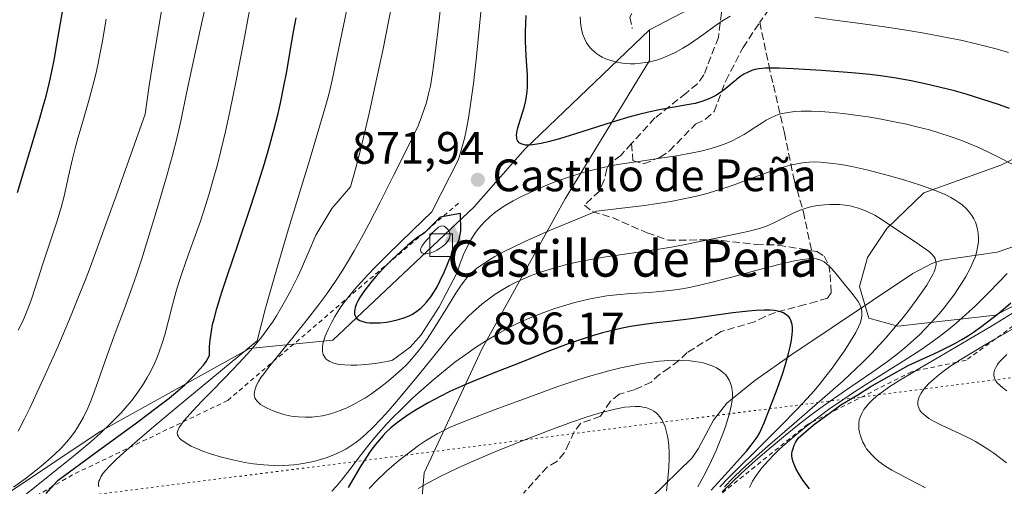
# Model space of a CAD drawing. Units: metres. Extents: x 638657 to 642125, y 4704354 to 4706734.
# Drawn here: x 639747 to 639964, y 4706118 to 4706221 of the extents above; entities that cross this region are included whole.
import ezdxf
from ezdxf.enums import TextEntityAlignment as Align

# ---------------------------------------------------------------- set-up
doc = ezdxf.new("R2010")
doc.units = ezdxf.units.M
doc.header["$MEASUREMENT"] = 0
for name, pattern in [('DGN Style 2', [1.648017, 0.98881, -0.659207]), ('DGN Style 3', [2.307223, 1.648017, -0.659207]), ('DGN Style 5', [1.153612, 0.494405, -0.659207])]:
    doc.linetypes.add(name, pattern=pattern)
for name, color, linetype, lineweight in [('Arbolado forestal CxS', 92, 'Continuous', 0), ('Cima', 7, 'Continuous', 0), ('Corriente natural lineal', 142, 'Continuous', 13), ('Cota de cima', 7, 'Continuous', 0), ('Curva de nivel maestra', 30, 'Continuous', 30), ('Curva de nivel maestra oculto', 30, 'DGN Style 3', 30), ('Curva de nivel normal', 30, 'Continuous', 0), ('Edificación Cxs', 1, 'Continuous', 13), ('Escarpado lineal', 30, 'DGN Style 2', 0), ('Matorral CxS', 135, 'Continuous', 0), ('Nombre de cima', 7, 'Continuous', 0), ('Pastizal CxS', 92, 'Continuous', 0), ('Punto de cota en terreno', 7, 'Continuous', 0), ('Rótulo de punto de cota en terreno', 7, 'Continuous', 0), ('Senda', 7, 'DGN Style 3', 0), ('Texto cartográfico', 7, 'Continuous', 0), ('Vía pecuaria eje', 92, 'DGN Style 5', 0)]:
    doc.layers.add(name, color=color, linetype=linetype, lineweight=lineweight)
doc.styles.add('Style-Arial', font='txt')

# ---------------------------------------------------------------- blocks, each defined once
blk = doc.blocks.new('*U4')
at = {"layer": 'Arbolado forestal CxS', "color": 92, "linetype": 'Continuous', "lineweight": 0}
blk.add_polyline3d([(639978.2584, 4706289.1276, 897.8517), (639958.9201, 4706273.8901, 897.3236), (639950.0501, 4706268.5201, 896.5893), (639928.5409, 4706262.481, 891.6879), (639928.3059, 4706262.3773, 891.6534), (639919.7667, 4706256.2783, 889.3458), (639902.6875, 4706244.6897, 884.9757), (639892.3183, 4706236.7599, 883.366), (639896.5879, 4706223.9507, 883.135), (639886.2179, 4706218.4619, 884.1956), (639858.7703, 4706192.2343, 875.2834), (639847.4999, 4706179.4105, 871.5672), (639816.3961, 4706150.1217, 871.3832), (639798.1011, 4706148.2921, 854.2526), (639765.1685, 4706129.9865, 844.5885), (639732.2349, 4706108.0209, 838.7903), (639701.1325, 4706098.8683, 827.2755), (639679.1771, 4706087.8847, 825.5901), (639664.5399, 4706080.5629, 816.6702), (639664.5397, 4706064.0879, 812.3401), (639664.5391, 4706029.3077, 804.7907), (639653.5617, 4706005.5109, 793.3377), (639644.4131, 4705983.5441, 788.1992), (639622.8925, 4705962.3743, 769.3292)], dxfattribs=at)
blk = doc.blocks.new('5CIMA')
at = {"layer": 'Matorral CxS', "color": 51, "linetype": 'Continuous', "lineweight": 0}
blk.add_solid([(-0.205, -0.136), (0, 0.273), (0.205, -0.136)], dxfattribs=at)
blk = doc.blocks.new('5PATER')
at = {"layer": 'Punto de cota en terreno', "linetype": 'Continuous', "lineweight": 0}
h = blk.add_hatch(color=51, dxfattribs=at)
edge = h.paths.add_edge_path()
edge.add_ellipse((0, 0), major_axis=(-0.11, -0.111), ratio=0.999422, start_angle=0, end_angle=360)

msp = doc.modelspace()

# ---------------------------------------------------------------- linework, layer by layer
at = {"layer": 'Arbolado forestal CxS', "color": 92, "linetype": 'Continuous', "lineweight": 0}
for points in [[(639950.0501, 4706268.5201, 896.5893), (639928.5409, 4706262.481, 891.6879), (639928.3059, 4706262.3773, 891.6534), (639919.7667, 4706256.2783, 889.3458), (639902.6875, 4706244.6897, 884.9757), (639892.3183, 4706236.7599, 883.366), (639896.5879, 4706223.9507, 883.135), (639886.2179, 4706218.4619, 884.1956)], [(639886.2179, 4706218.4619, 884.1956), (639858.7703, 4706192.2343, 875.2834), (639847.4999, 4706179.4105, 871.5672), (639816.3961, 4706150.1217, 871.3832), (639798.1011, 4706148.2921, 854.2526), (639765.1685, 4706129.9865, 844.5885), (639732.2349, 4706108.0209, 838.7903), (639701.1325, 4706098.8683, 827.2755), (639679.1771, 4706087.8847, 825.5901), (639664.5399, 4706080.5629, 816.6702), (639664.5397, 4706064.0879, 812.3401), (639664.5391, 4706029.3077, 804.7907), (639653.5617, 4706005.5109, 793.3377), (639644.4131, 4705983.5441, 788.1992), (639622.8925, 4705962.3743, 769.3292)], [(639985.6777, 4706167.5313, 877.792), (639962.4295, 4706155.5697, 871.1933), (639940.8773, 4706153.1789, 857.4429), (639934.4851, 4706154.9419, 853.9556), (639932.4271, 4706161.8861, 854.6282), (639934.1935, 4706168.2799, 856.3813), (639938.5005, 4706174.7321, 859.3253), (639946.5907, 4706182.5399, 864.4664), (639963.6129, 4706188.6417, 869.6188), (639984.9843, 4706199.2903, 877.468)], [(639984.9843, 4706199.2903, 877.468), (639963.6129, 4706188.6417, 869.6188), (639946.5907, 4706182.5399, 864.4664), (639938.5005, 4706174.7321, 859.3253), (639934.1935, 4706168.2799, 856.3813), (639932.4271, 4706161.8861, 854.6282), (639934.4851, 4706154.9419, 853.9556), (639940.8773, 4706153.1789, 857.4429), (639962.4295, 4706155.5697, 871.1933), (639985.6777, 4706167.5313, 877.792)]]:
    msp.add_polyline3d(points, dxfattribs=at)
at = {"layer": 'Corriente natural lineal', "color": 142, "linetype": 'Continuous', "lineweight": 13}
msp.add_polyline3d([(639967.2901, 4706171.0101, 865.4794), (639962.7601, 4706169.4801, 863.5128), (639950.6801, 4706167.7301, 859.0915), (639948.3801, 4706167.0101, 858.535), (639944.2301, 4706164.7601, 857.165), (639917.5201, 4706146.9001, 848.1155), (639909.4301, 4706141.1701, 845.1841), (639903.2601, 4706136.2301, 843.0992), (639900.2701, 4706132.4801, 841.7656), (639896.9201, 4706126.1101, 840.3198), (639895.5801, 4706124.1601, 840.1082), (639886.4201, 4706115.2301, 836.4542), (639879.2201, 4706107.5101, 832.9757), (639877.8801, 4706105.3301, 832.1344), (639875.8101, 4706100.4901, 830.7431), (639874.2601, 4706099.0101, 829.7805), (639869.7701, 4706097.6101, 827.9765), (639868.4832, 4706096.8207, 827.6472)], dxfattribs=at)
at = {"layer": 'Curva de nivel maestra', "color": 30, "linetype": 'Continuous', "lineweight": 30, "flags": 128}
for points, elevation in [([(639746.95, 4706182.6601), (639748.8, 4706188.7601), (639751.72, 4706198.5201), (639752.64, 4706201.6601), (639753.25, 4706203.9101), (639754, 4706206.9701), (639754.52, 4706209.2801), (639755.02, 4706211.8001), (639755.87, 4706216.5801), (639757.21, 4706224.5701)], 825), ([(639965.48, 4706201.1801), (639963.26, 4706201.9701), (639961.24, 4706202.6401), (639955.92, 4706204.2901), (639953.35, 4706205.0401), (639946.91, 4706206.6201), (639943.84, 4706207.2501), (639940.11, 4706207.9101), (639937.08, 4706208.3701), (639934.72, 4706208.6401), (639930.76, 4706209.0101), (639924.07, 4706209.5001), (639917.84, 4706209.9101), (639914.74, 4706210.0601), (639913.21, 4706210.0801), (639911.67, 4706210.0201), (639910.3, 4706209.8801), (639909.41, 4706209.7201), (639908.77, 4706209.5301), (639907.89, 4706209.2001), (639907, 4706208.7401), (639906.28, 4706208.2601), (639905.45, 4706207.6201), (639905.14, 4706207.3601), (639904.42, 4706206.7401), (639903.45, 4706205.9001), (639902.67, 4706205.2801), (639901.64, 4706204.5401), (639900.81, 4706204.0301), (639899.81, 4706203.5001), (639898.74, 4706203.0401), (639897.73, 4706202.6901), (639896.23, 4706202.2801), (639894.51, 4706201.9301), (639891.62, 4706201.4301), (639888.34, 4706200.8401), (639885.99, 4706200.3501), (639883.87, 4706199.8401), (639881.86, 4706199.2901), (639878, 4706198.1301), (639871.28, 4706196.0101), (639866.35, 4706194.4901), (639863.87, 4706193.8001), (639862.32, 4706193.4401), (639861.4, 4706193.2701), (639860.43, 4706193.1401), (639859.4, 4706193.0801), (639858.87, 4706193.1001), (639858.35, 4706193.1901), (639857.89, 4706193.3401), (639857.62, 4706193.4801), (639857.44, 4706193.6201), (639857.24, 4706193.8501), (639857.11, 4706194.0701), (639856.99, 4706194.4301), (639856.93, 4706194.8301), (639856.92, 4706195.2301), (639856.99, 4706195.8901), (639857.2, 4706196.8701), (639857.71, 4706198.5901), (639858.28, 4706200.4201), (639858.65, 4706201.7001), (639858.95, 4706202.9501), (639859.11, 4706203.8701), (639859.25, 4706204.9101), (639859.32, 4706205.9601), (639859.34, 4706206.8801), (639859.28, 4706208.5901), (639859.08, 4706211.6201), (639858.92, 4706214.2901), (639858.88, 4706216.0701), (639858.89, 4706218.1101), (639859, 4706221.6801)], 875), ([(639753.24, 4706116.2701), (639754.73, 4706118.0001), (639755.91, 4706119.2701), (639764.52, 4706125.5201), (639773.16, 4706131.8701), (639777.76, 4706135.3201), (639780.34, 4706137.3301), (639782.31, 4706138.9401), (639783.88, 4706140.3401), (639785.67, 4706142.0901), (639787.14, 4706143.6801), (639787.92, 4706144.6101), (639788.49, 4706145.4101), (639789.26, 4706146.6901), (639789.28, 4706148.6601), (639789.4, 4706150.1601), (639789.67, 4706152.0701), (639789.95, 4706153.5501), (639790.26, 4706154.8101), (639790.89, 4706157.0701), (639791.99, 4706160.6601), (639793.22, 4706164.4401), (639795.4, 4706170.9001), (639798.27, 4706179.3801), (639800.08, 4706184.8801), (639801.37, 4706189.0101), (639802.35, 4706192.3501), (639803.52, 4706196.6601), (639804.38, 4706200.0801), (639804.97, 4706202.7001), (639805.66, 4706206.0901), (639806.26, 4706209.3301), (639807.02, 4706213.8101), (639807.75, 4706218.0601), (639808.32, 4706221.1401)], 850), ([(639842.82, 4706169.3251), (639844.2743, 4706172.2231), (639844.6051, 4706174.2075), (639844.55, 4706177.9801), (639840.041, 4706177.184), (639836.57, 4706173.6801), (639835.17, 4706172.7601), (639834.19, 4706172.0401), (639832.88, 4706170.9701), (639831.46, 4706169.7001), (639829.34, 4706167.6901), (639827.44, 4706165.7801), (639825.9, 4706164.1201), (639825.01, 4706163.1101), (639824.25, 4706162.1601), (639823.24, 4706160.7901), (639822.4, 4706159.5101), (639821.92, 4706158.6701), (639821.64, 4706158.0701), (639821.38, 4706157.3301), (639821.24, 4706156.8501), (639821.2, 4706156.5201), (639821.18, 4706156.1101), (639821.22, 4706155.8201), (639821.32, 4706155.4701), (639821.49, 4706155.1401), (639821.69, 4706154.9001), (639822.04, 4706154.6201), (639822.4, 4706154.4101), (639823.02, 4706154.1801), (639823.75, 4706154.0101), (639824.49, 4706153.9201), (639825.66, 4706153.8801), (639826.89, 4706153.9401), (639828.26, 4706154.0801), (639829.34, 4706154.2601), (639830.86, 4706154.6301), (639832.31, 4706155.0901), (639833.26, 4706155.4901), (639833.96, 4706155.8601), (639834.92, 4706156.4801), (639835.82, 4706157.1701), (639836.4, 4706157.7001), (639837.08, 4706158.4601), (639838, 4706159.6401), (639838.83, 4706160.8701), (639839.39, 4706161.8301), (639840.1, 4706163.2101), (639841.03, 4706165.2201), (639841.72, 4706166.8301), (639842.14, 4706167.9701), (639842.406, 4706168.5001)], 875), ([(639899.78, 4706117.0501), (639903.53, 4706121.1601), (639906.17, 4706124.0701), (639907.54, 4706125.6201), (639908.61, 4706126.9501), (639909.27, 4706127.8301), (639909.88, 4706128.7401), (639910.4, 4706129.6201), (639910.79, 4706130.3801), (639911.44, 4706131.8701), (639912.72, 4706135.0801), (639914.32, 4706139.3001), (639915.54, 4706142.7901), (639916.24, 4706145.0401), (639916.82, 4706147.1601), (639917.17, 4706148.6101), (639917.46, 4706150.1001), (639917.63, 4706151.3401), (639917.68, 4706152.1001), (639917.66, 4706152.8801), (639917.59, 4706153.5701), (639917.5, 4706154.0101), (639917.33, 4706154.4801), (639917.18, 4706154.7901), (639916.94, 4706155.1401), (639916.52, 4706155.5601), (639916.04, 4706155.9101), (639915.68, 4706156.0901), (639915.27, 4706156.2501), (639914.54, 4706156.4501), (639913.7, 4706156.6001), (639912.86, 4706156.6801), (639911.44, 4706156.7101), (639909.7, 4706156.6501), (639907.97, 4706156.5201), (639904.57, 4706156.1001), (639898.91, 4706155.3001), (639895.37, 4706154.8201), (639891.2, 4706154.3101), (639887.18, 4706153.8401), (639884.53, 4706153.4901), (639881.99, 4706153.0801), (639880.14, 4706152.7301), (639877.99, 4706152.2501), (639875.81, 4706151.6901), (639873.85, 4706151.1301), (639871.11, 4706150.2601), (639868.27, 4706149.2701), (639863.79, 4706147.5701), (639857.81, 4706145.2001), (639852, 4706142.9001), (639847.27, 4706141.0101), (639844.81, 4706139.9601), (639842.22, 4706138.7601), (639840.19, 4706137.7401), (639837.46, 4706136.2801), (639834.76, 4706134.7401), (639833.03, 4706133.6601), (639831.45, 4706132.5701), (639830.36, 4706131.7501), (639829.19, 4706130.7601), (639828.13, 4706129.7601), (639827.51, 4706129.1101), (639825.85, 4706127.1101), (639824.83, 4706125.7901), (639822.63, 4706122.3601), (639819.79, 4706117.6401)], 850), ([(639921.45, 4706117.2901), (639919.99, 4706119.2501), (639919.22, 4706120.4101), (639918.52, 4706121.6301), (639918.04, 4706122.6601), (639917.81, 4706123.3101), (639917.65, 4706124.0201), (639917.58, 4706124.7001), (639917.58, 4706125.1201), (639917.64, 4706125.5501), (639917.81, 4706126.2201), (639918.05, 4706126.9201), (639918.36, 4706127.5401), (639918.95, 4706128.4901), (639922.279, 4706131.3581), (639925.7692, 4706133.9528), (639928.3115, 4706135.8428), (639932.0818, 4706138.0653), (639934.7805, 4706139.7719), (639943.2, 4706144.5301), (639947.23, 4706146.3201), (639949.77, 4706147.5101), (639952.01, 4706148.6001), (639953.49, 4706149.3801), (639955.01, 4706150.2501), (639956.43, 4706151.1101), (639957.58, 4706151.8601), (639959.1, 4706152.9301), (639960.67, 4706154.1101), (639963.12, 4706156.0601), (639965.8, 4706158.3101)], 875)]:
    msp.add_lwpolyline(points, dxfattribs=dict(at, elevation=elevation))
at = {"layer": 'Curva de nivel maestra oculto', "color": 30, "linetype": 'DGN Style 3', "lineweight": 30, "elevation": 875, "flags": 128}
msp.add_lwpolyline([(639842.406, 4706168.5001), (639842.82, 4706169.3251)], dxfattribs=at)
at = {"layer": 'Curva de nivel normal', "color": 30, "linetype": 'Continuous', "lineweight": 0, "flags": 128}
for points, elevation in [([(639746.09, 4706117.6701), (639748.63, 4706119.5501), (639750.34, 4706120.8701), (639752.15, 4706122.3301), (639753.79, 4706123.7201), (639755.08, 4706124.8801), (639756.62, 4706126.3901), (639757.76, 4706127.6001), (639758.55, 4706128.5401), (639759.48, 4706129.7901), (639760.2, 4706130.8401), (639760.72, 4706131.7201), (639761.48, 4706133.1501), (639762.42, 4706135.1001), (639763.03, 4706136.5001), (639763.62, 4706138.0301), (639764.66, 4706140.9201), (639766.27, 4706145.5101), (639768.28, 4706151.0601), (639770.51, 4706157.0601), (639772.21, 4706161.7601), (639773.24, 4706164.7101), (639774.26, 4706167.8101), (639776, 4706173.3101), (639778.27, 4706180.8101), (639779.96, 4706186.6401), (639781.02, 4706190.5401), (639782.1, 4706194.8501), (639782.98, 4706198.7201), (639784.21, 4706204.5401), (639785.79, 4706212.0301), (639787.67, 4706220.4801), (639790.75, 4706233.6501)], 840), ([(639764.85, 4706117.7401), (639764.78, 4706118.1601), (639764.8, 4706118.5001), (639764.91, 4706119.0001), (639765.06, 4706119.4101), (639765.34, 4706119.9601), (639765.79, 4706120.6801), (639766.31, 4706121.3401), (639767.29, 4706122.3901), (639768.65, 4706123.7301), (639770.32, 4706125.2501), (639773.9, 4706128.4101), (639777.43, 4706131.4501), (639781.89, 4706135.1901), (639799.73, 4706149.9301), (639801.62, 4706157.1701), (639803.5, 4706163.8201), (639806.69, 4706174.6201), (639811.25, 4706189.6801), (639813.95, 4706198.6301), (639815.06, 4706202.4301), (639815.62, 4706204.5301), (639816.28, 4706207.3701), (639817.26, 4706212.0501), (639820.22, 4706226.5401)], 855), ([(639840.54, 4706226.6801), (639839.58, 4706218.1601), (639838.86, 4706212.1501), (639838.41, 4706208.9201), (639837.91, 4706206.1701), (639837.53, 4706204.3801), (639837.04, 4706202.5101), (639836.51, 4706200.7601), (639835.99, 4706199.3101), (639835.19, 4706197.3701), (639834.27, 4706195.3501), (639832.58, 4706191.9101), (639829.85, 4706186.5001), (639826.77, 4706180.3701), (639824.37, 4706175.6701), (639822.77, 4706172.6801), (639821.14, 4706169.7701), (639819.91, 4706167.6801), (639818.52, 4706165.4301), (639817.14, 4706163.3101), (639815.09, 4706160.3301), (639813.14, 4706157.6501), (639810.88, 4706154.7301), (639807.35, 4706150.3501), (639804.06, 4706146.3301), (639802.27, 4706144.1001), (639801.2, 4706142.6901), (639800.6, 4706141.8301), (639800.06, 4706140.9501), (639799.63, 4706140.1701), (639799.43, 4706139.7001), (639799.28, 4706139.2801), (639799.16, 4706138.6701), (639799.13, 4706138.0901), (639799.18, 4706137.7001), (639799.27, 4706137.4101), (639799.46, 4706137.0401), (639799.67, 4706136.7301), (639800.06, 4706136.3201), (639800.52, 4706135.9301), (639801.01, 4706135.6001), (639801.93, 4706135.1101), (639803.26, 4706134.5101), (639804.33, 4706134.1201), (639805.62, 4706133.7401), (639806.85, 4706133.4501), (639807.71, 4706133.3001), (639808.82, 4706133.1701), (639810.4, 4706133.1001), (639811.88, 4706133.1401), (639812.92, 4706133.2401), (639814.16, 4706133.4501), (639815.41, 4706133.7301), (639816.45, 4706134.0301), (639818.07, 4706134.6001), (639819.38, 4706135.1301), (639820.95, 4706135.9001), (639822.55, 4706136.7701), (639823.6, 4706137.4101), (639824.7, 4706138.1401), (639826.44, 4706139.4001), (639828.22, 4706140.7701), (639829.72, 4706142.0201), (639831.53, 4706143.6501), (639832.62, 4706144.6901), (639833.83, 4706145.9801), (639834.96, 4706147.2901), (639835.89, 4706148.4701), (639837.22, 4706150.3501), (639839.04, 4706153.1501), (639841.66, 4706157.4101), (639843.53, 4706160.4401), (639844.57, 4706162.0101), (639845.39, 4706163.1101), (639845.98, 4706163.8401), (639846.7, 4706164.6201), (639847.28, 4706165.1801), (639848.09, 4706165.8601), (639849.27, 4706166.7301), (639850.36, 4706167.4401), (639852.15, 4706168.5101), (639854.16, 4706169.6101), (639855.85, 4706170.4701), (639858.55, 4706171.7501), (639864.04, 4706174.1801), (639874.48, 4706178.5201), (639885.06, 4706179.7901), (639887.95, 4706180.1901), (639889.92, 4706180.4901), (639890.88, 4706180.6601), (639893.78, 4706181.2101), (639896.57, 4706181.8101), (639898.59, 4706182.3401), (639901.24, 4706183.1501), (639904.62, 4706184.2901), (639909.33, 4706185.9901), (639912.98, 4706187.3101), (639915.61, 4706188.1901), (639917.2, 4706188.6501), (639918.33, 4706188.9101), (639919.87, 4706189.1701), (639921.38, 4706189.3301), (639922.44, 4706189.3701), (639923.85, 4706189.3301), (639926, 4706189.1301), (639928.43, 4706188.7801), (639930.76, 4706188.3401), (639934.09, 4706187.6101), (639936.86, 4706186.9301), (639939.03, 4706186.3301), (639942.2, 4706185.4001), (639945.86, 4706184.2401), (639948.15, 4706183.4601), (639950.07, 4706182.7201), (639951.32, 4706182.1701), (639952.6, 4706181.5201), (639953.66, 4706180.9101), (639954.33, 4706180.4701), (639955.07, 4706179.8901), (639956, 4706179.0201), (639956.76, 4706178.1701), (639957.2, 4706177.5601), (639957.63, 4706176.8201), (639957.99, 4706176.0701), (639958.22, 4706175.4401), (639958.47, 4706174.4501), (639958.61, 4706173.5801), (639958.66, 4706172.5601), (639958.64, 4706171.6901), (639958.39, 4706170.1401), (639958.21, 4706169.4201), (639957.9, 4706168.4101), (639957.52, 4706167.4201), (639956.82, 4706165.8801), (639955.88, 4706164.1201), (639955.09, 4706162.7801), (639954.37, 4706161.6801), (639953.22, 4706160.0401), (639951.99, 4706158.3801), (639951.11, 4706157.2501), (639949.95, 4706155.8601), (639948.32, 4706154.0301), (639946.78, 4706152.4101), (639945.72, 4706151.3601), (639944.38, 4706150.1101), (639942.45, 4706148.4201), (639940.45, 4706146.8001), (639938.61, 4706145.4101), (639935.18, 4706142.9801), (639929.18, 4706138.8601), (639924.49, 4706135.5901), (639921.82, 4706133.6401), (639919.24, 4706131.6501), (639915.69, 4706128.8001), (639913, 4706126.5401), (639909.56, 4706123.5401), (639906.4, 4706120.7001), (639904.38, 4706118.8101), (639902.19, 4706116.6601)], 865), ([(639829.45, 4706224.0601), (639827.48, 4706214.3201), (639825.78, 4706206.2201), (639824.5, 4706200.4501), (639822.8, 4706193.2501), (639821.48, 4706188.0901), (639820.34, 4706183.9201), (639816.18, 4706179.1301), (639812.68, 4706173.2601), (639811, 4706169.3001), (639809.13, 4706165.0701), (639808.69, 4706164.1101), (639808.35, 4706163.4201), (639807.14, 4706161.0101), (639806.03, 4706158.9101), (639805.15, 4706157.3501), (639804.01, 4706155.4701), (639803.13, 4706154.0901), (639801.96, 4706152.4101), (639800.78, 4706150.8401), (639799.77, 4706149.5801), (639798.34, 4706147.9001), (639796.75, 4706146.1201), (639794.5, 4706143.7001), (639792.44, 4706141.5501), (639789.78, 4706138.8701), (639787.59, 4706136.6401), (639785.55, 4706134.5001), (639784.33, 4706133.1501), (639783.62, 4706132.2901), (639782.92, 4706131.3701), (639782.6, 4706130.8601), (639782.34, 4706130.3601), (639782.19, 4706129.9301), (639782.16, 4706129.6201), (639782.23, 4706129.2201), (639782.39, 4706128.8301), (639782.58, 4706128.5601), (639782.94, 4706128.2001), (639783.64, 4706127.6801), (639784.51, 4706127.1501), (639785.23, 4706126.7601), (639786.28, 4706126.2801), (639787.82, 4706125.6401), (639789.44, 4706125.0701), (639791.92, 4706124.3201), (639794.4, 4706123.6901), (639797.07, 4706123.1401), (639798.96, 4706122.8401), (639801.23, 4706122.5901), (639804.56, 4706122.4301), (639807.85, 4706122.6101), (639808.96, 4706122.7301), (639810.27, 4706122.9501), (639812.17, 4706123.3501), (639813.72, 4706123.7601), (639814.94, 4706124.1601), (639816.63, 4706124.8201), (639818.23, 4706125.5501), (639819.28, 4706126.1001), (639820.42, 4706126.8001), (639821.52, 4706127.5601), (639822.48, 4706128.3001), (639823.8, 4706129.4401), (639825.19, 4706130.7901), (639827.14, 4706132.8201), (639828.75, 4706134.6101), (639831.26, 4706137.5201), (639834.85, 4706141.8301), (639838.35, 4706146.1701), (639840.79, 4706149.1901), (639842.31, 4706151.0201), (639843.81, 4706152.7401), (639844.92, 4706153.9501), (639846.31, 4706155.3501), (639848, 4706156.9301), (639849.25, 4706158.0001), (639850.7, 4706159.1401), (639852.17, 4706160.2001), (639853.49, 4706161.0501), (639855.34, 4706162.1301), (639856.94, 4706162.9601), (639858.27, 4706163.5701), (639860.14, 4706164.3401), (639861.75, 4706164.9401), (639863.1, 4706165.3901), (639865.31, 4706166.0401), (639868.23, 4706166.8101), (639870.57, 4706167.3501), (639873.63, 4706167.9501), (639876.56, 4706168.4401), (639887.8, 4706170.0701), (639891.03, 4706170.5901), (639895.16, 4706171.3801), (639900.48, 4706172.5001), (639905.08, 4706173.4601), (639907.85, 4706174.0401), (639909.33, 4706174.3801), (639910.63, 4706174.7501), (639911.52, 4706175.0601), (639912.5, 4706175.4501), (639913.7, 4706176.0201), (639915.63, 4706177.0101), (639917.7, 4706178.0401), (639919.19, 4706178.6801), (639920.74, 4706179.2101), (639921.92, 4706179.5201), (639923.31, 4706179.7701), (639924.74, 4706179.9501), (639925.91, 4706180.0101), (639927.11, 4706180.0101), (639928.04, 4706179.9601), (639929.31, 4706179.8301), (639930.31, 4706179.6701), (639931.1, 4706179.5001), (639932.22, 4706179.1901), (639933.42, 4706178.7701), (639934.45, 4706178.3201), (639935.83, 4706177.6201), (639937.23, 4706176.7701), (639939.49, 4706175.2501), (639942.71, 4706173.0701), (639945.7, 4706171.1101), (639947.17, 4706170.1101), (639947.84, 4706169.5901), (639948.46, 4706169.0001), (639948.89, 4706168.4501), (639949.1, 4706168.0701), (639949.23, 4706167.6901), (639949.27, 4706167.5201), (639949.31, 4706167.1201), (639949.31, 4706166.8001), (639949.26, 4706166.4401), (639949.11, 4706165.8501), (639948.88, 4706165.1901), (639948.6, 4706164.5601), (639948.04, 4706163.5101), (639947.28, 4706162.2301), (639946.43, 4706160.9601), (639944.97, 4706158.9001), (639943.31, 4706156.6901), (639942.06, 4706155.1001), (639940.42, 4706153.1101), (639938.39, 4706150.7401), (639936.86, 4706149.0401), (639935.05, 4706147.1101), (639933.04, 4706145.0801), (639928.87, 4706141.1201), (639919.75, 4706133.2001), (639915.91, 4706129.9201), (639912.24, 4706126.7301), (639909.66, 4706124.4301), (639906.64, 4706121.6501), (639904.56, 4706119.6401), (639902.71, 4706117.7501)], 860), ([(639747.12, 4706130.0501), (639748.51, 4706132.7301), (639749.66, 4706135.0901), (639751.32, 4706138.6201), (639753.07, 4706142.4501), (639755.81, 4706148.6501), (639758.78, 4706155.6201), (639760.72, 4706160.3501), (639761.87, 4706163.2501), (639763.02, 4706166.3001), (639768.67, 4706181.9001), (639775.08, 4706199.9201), (639775.99, 4706206.2401), (639777.12, 4706213.4801), (639778.66, 4706222.6701)], 835), ([(639747.88, 4706115.4401), (639751.78, 4706118.5301), (639756, 4706121.8601), (639758.87, 4706124.1501), (639761.45, 4706126.2701), (639763.18, 4706127.7501), (639765.15, 4706129.5101), (639767.6, 4706131.8401), (639769.76, 4706134.0701), (639771.14, 4706135.6201), (639772.13, 4706136.8301), (639773.45, 4706138.6001), (639774.71, 4706140.5001), (639775.54, 4706141.8601), (639776.13, 4706142.9201), (639776.9, 4706144.4701), (639777.64, 4706146.1201), (639778.2, 4706147.5401), (639778.86, 4706149.4101), (639779.42, 4706151.2601), (639780.14, 4706154.1101), (639781.07, 4706157.8901), (639781.89, 4706160.9001), (639782.48, 4706162.8301), (639783.22, 4706164.9901), (639784.58, 4706168.8001), (639786.13, 4706173.1101), (639787.25, 4706176.3501), (639788.37, 4706179.7701), (639789.18, 4706182.3701), (639790.1, 4706185.5201), (639790.99, 4706188.8001), (639791.76, 4706191.8001), (639792.79, 4706196.0701), (639793.77, 4706200.5101), (639795.15, 4706207.3201), (639796.73, 4706215.6401), (639798, 4706222.4001)], 845), ([(639967.62, 4706188.1101), (639963.67, 4706190.1301), (639960.56, 4706191.6701), (639958.51, 4706192.6101), (639956.39, 4706193.5201), (639954.76, 4706194.1701), (639952.62, 4706194.9401), (639949.93, 4706195.8101), (639947.88, 4706196.4201), (639945.41, 4706197.0601), (639942.84, 4706197.6801), (639940.5, 4706198.1701), (639937.19, 4706198.8101), (639934.36, 4706199.2901), (639932.06, 4706199.6201), (639928.84, 4706200.0201), (639925.8, 4706200.3201), (639923.88, 4706200.4601), (639921.8, 4706200.5401), (639919.58, 4706200.5401), (639918.15, 4706200.4601), (639916.71, 4706200.2901), (639915.39, 4706200.0401), (639914.51, 4706199.8001), (639913.85, 4706199.5601), (639912.91, 4706199.1301), (639911.9, 4706198.5901), (639911, 4706198.0301), (639909.65, 4706197.1201), (639908.18, 4706196.1401), (639907.07, 4706195.4401), (639905.66, 4706194.6801), (639904.25, 4706193.9901), (639903.23, 4706193.5501), (639901.83, 4706193.0301), (639899.74, 4706192.3701), (639897.47, 4706191.7601), (639895.31, 4706191.3001), (639892.14, 4706190.7301), (639889.04, 4706190.2501), (639885.74, 4706189.7901), (639883.24, 4706189.4301), (639880.18, 4706188.9601), (639877.93, 4706188.5601), (639875.42, 4706188.0301), (639872.95, 4706187.4301), (639870.81, 4706186.8101), (639867.87, 4706185.8501), (639865.38, 4706184.9601), (639863.36, 4706184.1601), (639860.53, 4706182.9301), (639857.84, 4706181.6601), (639856.14, 4706180.7701), (639854.39, 4706179.7401), (639852.94, 4706178.7901), (639852.04, 4706178.1301), (639851.03, 4706177.2901), (639849.75, 4706176.0701), (639848.6, 4706174.7801), (639847.84, 4706173.7901), (639847.34, 4706173.0501), (639846.84, 4706172.2101), (639845.72, 4706170.0901), (639845.19, 4706168.9601), (639844.49, 4706167.1001), (639843.72, 4706164.8501), (639839.8624, 4706157.4703), (639835.8937, 4706151.2791), (639833.4859, 4706148.5274), (639829.5491, 4706145.6967), (639828.69, 4706145.4701), (639827.09, 4706145.1401), (639825.73, 4706144.9301), (639823.72, 4706144.7001), (639821.75, 4706144.5801), (639820.44, 4706144.5601), (639819.07, 4706144.6201), (639817.9, 4706144.7501), (639817.18, 4706144.8801), (639816.45, 4706145.0901), (639815.79, 4706145.3601), (639815.39, 4706145.5901), (639814.99, 4706145.9101), (639814.73, 4706146.1901), (639814.49, 4706146.5501), (639814.31, 4706146.9401), (639814.22, 4706147.2601), (639814.15, 4706147.6901), (639814.13, 4706148.0501), (639814.16, 4706148.5701), (639814.26, 4706149.2801), (639814.3, 4706149.5301), (639814.44, 4706150.0301), (639814.75, 4706150.9601), (639815.37, 4706152.4301), (639816.18, 4706154.0801), (639816.86, 4706155.2901), (639817.59, 4706156.4901), (639818.22, 4706157.4501), (639819.14, 4706158.7001), (639820.24, 4706160.1001), (639821.23, 4706161.2801), (639822.72, 4706162.9601), (639824.03, 4706164.3901), (639825.88, 4706166.3201), (639828.44, 4706168.9101), (639834.03, 4706174.3701), (639838.22, 4706178.3601), (639844.1, 4706189.9201), (639844.88, 4706192.4601), (639845.4, 4706194.5101), (639845.78, 4706196.3201), (639846.29, 4706199.0201), (639846.77, 4706202.0101), (639847.4, 4706206.6801), (639848.07, 4706212.5901), (639849.02, 4706222.3801)], 870), ([(639903.98, 4706221.5401), (639902.16, 4706220.3801), (639900.37, 4706219.1401), (639898.44, 4706217.7501), (639896.92, 4706216.6701), (639894.99, 4706215.3501), (639893.5, 4706214.4201), (639891.81, 4706213.4901), (639890.26, 4706212.7401), (639889.21, 4706212.3101), (639888.01, 4706211.9001), (639886.84, 4706211.5701), (639886.09, 4706211.3901), (639885.34, 4706211.2601), (639884.18, 4706211.1201), (639882.99, 4706211.0301), (639881.96, 4706211.0301), (639880.65, 4706211.1101), (639879.8, 4706211.2101), (639878.83, 4706211.4001), (639877.93, 4706211.6401), (639876.74, 4706212.0601), (639875.75, 4706212.5001), (639875.03, 4706212.9201), (639874.58, 4706213.2101), (639874.06, 4706213.6201), (639873.41, 4706214.2401), (639872.85, 4706214.8901), (639872.52, 4706215.3301), (639872.24, 4706215.8101), (639871.85, 4706216.6001), (639871.52, 4706217.4701), (639871.3, 4706218.3101), (639871.08, 4706219.4601), (639870.99, 4706220.2701), (639870.93, 4706221.3601)], 880), ([(639747.11, 4706152.2701), (639747.88, 4706153.8101), (639748.49, 4706155.1401), (639749.25, 4706156.9701), (639749.96, 4706158.8801), (639751.01, 4706162.0501), (639752.5, 4706166.7001), (639755.65, 4706176.2101), (639756.6, 4706179.3701), (639757.23, 4706181.8501), (639758.22, 4706186.2501), (639759.08, 4706190.0501), (639759.66, 4706192.4001), (639760.33, 4706194.8601), (639761.47, 4706198.8201), (639762.66, 4706202.8901), (639763.43, 4706205.6701), (639764.12, 4706208.4001), (639764.58, 4706210.3901), (639765.05, 4706212.7001), (639765.6, 4706215.6401), (639766.48, 4706220.8201)], 830), ([(639965.31, 4706213.4901), (639962.56, 4706214.2901), (639960.54, 4706214.8401), (639958.17, 4706215.4301), (639955.11, 4706216.1201), (639950.53, 4706217.0501), (639946.72, 4706217.7601), (639941.83, 4706218.5701), (639937.98, 4706219.1501), (639932.64, 4706219.8701), (639926.44, 4706220.6801), (639922.6, 4706221.2601)], 880), ([(639842.2343, 4706173.5001), (639842.22, 4706173.6501), (639842.07, 4706174.0801), (639841.86, 4706174.4001), (639841.43, 4706174.8501), (639840.9432, 4706175.2126), (639840.3982, 4706175.3187), (639839.7103, 4706175.0224), (639838.8213, 4706174.2286), (639838.1863, 4706173.5725), (639838.1394, 4706173.5001)], 880), ([(639837.82, 4706173.0066), (639837.6329, 4706172.7175), (639837.2, 4706172.2601), (639836.62, 4706171.6001), (639836.11, 4706170.9101), (639835.82, 4706170.3901), (639835.72, 4706170.1101), (639835.72, 4706169.9401), (639835.78, 4706169.7301), (639835.9, 4706169.5001), (639836.02, 4706169.3701), (639836.22, 4706169.2401), (639836.54, 4706169.1401), (639836.93, 4706169.1101), (639837.3, 4706169.1601), (639837.82, 4706169.2988)], 880), ([(639837.82, 4706169.2988), (639838.05, 4706169.3601), (639838.82, 4706169.6501), (639839.35, 4706169.9001), (639839.96, 4706170.2701), (639840.62, 4706170.7401), (639841.05, 4706171.1101), (639841.47, 4706171.5801), (639841.82, 4706172.0601), (639842.02, 4706172.4201), (639842.19, 4706172.8801), (639842.26, 4706173.2301), (639842.2343, 4706173.5001)], 880), ([(639838.1394, 4706173.5001), (639837.82, 4706173.0066)], 880), ([(639901.7, 4706117.7801), (639903.63, 4706119.7801), (639905.8, 4706121.9601), (639909.61, 4706125.7101), (639914.91, 4706130.9701), (639918.77, 4706134.9401), (639920.84, 4706137.1701), (639922.36, 4706138.8701), (639923.56, 4706140.2801), (639925.06, 4706142.1301), (639926.42, 4706143.9001), (639928, 4706146.1001), (639929.12, 4706147.7501), (639930.45, 4706149.8401), (639931.61, 4706151.8001), (639932.23, 4706153.0201), (639932.64, 4706154.0101), (639932.75, 4706154.3201), (639932.87, 4706154.8501), (639932.98, 4706155.6401), (639932.98, 4706156.4001), (639932.9, 4706156.9301), (639932.77, 4706157.3401), (639932.51, 4706157.9501), (639932.14, 4706158.6301), (639931.72, 4706159.2401), (639930.83, 4706160.3801), (639929.06, 4706162.5201), (639927.29, 4706164.7101), (639926.33, 4706165.8501), (639925.8, 4706166.4001), (639925.2, 4706166.9401), (639924.64, 4706167.3601), (639924.24, 4706167.5801), (639923.72, 4706167.7901), (639922.93, 4706167.9901), (639922.06, 4706168.0801), (639921.19, 4706168.0501), (639919.82, 4706167.9001), (639918.16, 4706167.5901), (639914.95, 4706166.8101), (639909.64, 4706165.4201), (639903.71, 4706163.8301), (639899.38, 4706162.7201), (639896.91, 4706162.1301), (639894.99, 4706161.7301), (639893.39, 4706161.4301), (639891.27, 4706161.1001), (639889.22, 4706160.8601), (639886.11, 4706160.6201), (639882.06, 4706160.3701), (639878.89, 4706160.1001), (639876.81, 4706159.8401), (639874.7, 4706159.4901), (639873.15, 4706159.1801), (639871.31, 4706158.7701), (639869.46, 4706158.2901), (639867.79, 4706157.8201), (639865.34, 4706157.0401), (639862.88, 4706156.1901), (639861.2, 4706155.5601), (639859.16, 4706154.7001), (639856.74, 4706153.5901), (639854.97, 4706152.7101), (639852.75, 4706151.4901), (639850.07, 4706149.8901), (639848.07, 4706148.6001), (639845.73, 4706146.9701), (639843.34, 4706145.2101), (639841.22, 4706143.5501), (639838.29, 4706141.1301), (639835.87, 4706139.0301), (639833.97, 4706137.2801), (639831.52, 4706134.9201), (639829.6, 4706133.0001), (639828.2, 4706131.5101), (639826.46, 4706129.5601), (639824.89, 4706127.7001), (639822.72, 4706124.9701), (639820.16, 4706121.6001), (639818.35, 4706119.2501), (639817.27, 4706117.9201), (639816.24, 4706116.7801)], 855), ([(639908.25, 4706117.6001), (639908.57, 4706118.3601), (639908.91, 4706118.9901), (639909.53, 4706120.0101), (639910.1, 4706120.8301), (639910.96, 4706121.9201), (639912.32, 4706123.4801), (639913.74, 4706124.9501), (639914.69, 4706125.9001), (639915.59, 4706126.7301), (639918.55, 4706129.3101), (639920.75, 4706131.1301), (639921.9439, 4706132.0176), (639925.66, 4706134.7801), (639928.78, 4706136.9601), (639931.16, 4706138.5401), (639935.4, 4706141.2501), (639942.09, 4706145.4801), (639945.97, 4706147.9901), (639947.95, 4706149.3601), (639950.08, 4706150.9101), (639952.09, 4706152.4701), (639953.74, 4706153.8301), (639955.91, 4706155.7301), (639958, 4706157.6901), (639961.06, 4706160.7501), (639964.96, 4706164.8101)], 870), ([(639947.02, 4706117.5501), (639943.64, 4706119.2901), (639941.1, 4706120.6101), (639939.6, 4706121.4501), (639938.04, 4706122.4301), (639936.74, 4706123.3701), (639935.95, 4706124.0301), (639935.14, 4706124.8201), (639934.43, 4706125.6301), (639934.02, 4706126.1601), (639933.67, 4706126.7201), (639933.2, 4706127.6301), (639932.81, 4706128.5701), (639932.59, 4706129.2501), (639932.46, 4706129.7801), (639932.34, 4706130.4801), (639932.29, 4706131.0401), (639932.31, 4706131.7801), (639932.41, 4706132.5001), (639932.59, 4706133.1001), (639932.96, 4706133.9501), (639933.43, 4706134.7801), (639933.83, 4706135.3501), (639934.44, 4706136.0601), (639935.47, 4706137.0701), (639936.59, 4706138.0301), (639937.5, 4706138.7401), (639938.91, 4706139.7201), (639941.35, 4706141.2801), (639944.6814, 4706143.294), (639944.89, 4706143.4201), (639950.12, 4706146.4801), (639961.38, 4706153.1301), (639966.17, 4706156.0301)], 880), ([(639964.86, 4706123.0201), (639962.03, 4706125.1901), (639960.72, 4706126.1001), (639959.36, 4706126.9501), (639957.98, 4706127.7501), (639956.73, 4706128.4101), (639954.45, 4706129.5201), (639950.81, 4706131.2201), (639948.73, 4706132.2501), (639947.74, 4706132.8401), (639946.81, 4706133.5301), (639946.13, 4706134.1801), (639945.78, 4706134.6501), (639945.51, 4706135.1901), (639945.34, 4706135.7501), (639945.3, 4706136.1201), (639945.32, 4706136.5101), (639945.46, 4706137.1401), (639945.66, 4706137.7201), (639945.76, 4706137.9201), (639946.05, 4706138.4301), (639946.64, 4706139.2601), (639947.1, 4706139.8301), (639947.82, 4706140.5801), (639948.66, 4706141.3701), (639949.5, 4706142.0901), (639950.9, 4706143.1801), (639952.61, 4706144.4001), (639953.8832, 4706145.2489), (639954.29, 4706145.5201), (639956.82, 4706147.1101), (639959.65, 4706148.7901), (639962.3887, 4706150.3581), (639971.37, 4706155.5001)], 885), ([(639896.83, 4706117.7701), (639898.13, 4706120.1601), (639899.08, 4706122.0001), (639899.84, 4706123.5801), (639900.85, 4706125.8101), (639901.77, 4706127.9901), (639902.34, 4706129.4201), (639902.93, 4706131.0801), (639903.53, 4706132.9401), (639903.89, 4706134.2301), (639904.19, 4706135.5901), (639904.38, 4706136.7601), (639904.44, 4706137.5001), (639904.46, 4706138.3101), (639904.42, 4706139.0601), (639904.36, 4706139.5201), (639904.27, 4706139.9601), (639904.07, 4706140.6001), (639903.75, 4706141.3001), (639903.31, 4706142.0201), (639902.98, 4706142.4501), (639902.67, 4706142.7701), (639902.14, 4706143.2201), (639901.55, 4706143.6401), (639900.97, 4706143.9801), (639900.02, 4706144.4101), (639898.89, 4706144.8201), (639898, 4706145.0701), (639897.23, 4706145.2401), (639896.13, 4706145.4201), (639895.19, 4706145.5301), (639893.15, 4706145.6401), (639891.4, 4706145.6601), (639888.39, 4706145.4401), (639886.12, 4706145.1601), (639884.17, 4706144.8501), (639882.47, 4706144.5201), (639879.89, 4706143.9701), (639877.24, 4706143.3301), (639875.39, 4706142.8501), (639873.28, 4706142.2501), (639870.63, 4706141.4301), (639865.99, 4706139.8601), (639859.25, 4706137.4101), (639852.2, 4706134.7801), (639846.35, 4706132.5501), (639843.51, 4706131.4101), (639842.14, 4706130.8201), (639840.72, 4706130.1401), (639839.4, 4706129.4501), (639838.31, 4706128.8201), (639836.84, 4706127.9001), (639835.33, 4706126.8601), (639833.1, 4706125.2201), (639831.24, 4706123.7701), (639829.96, 4706122.7101), (639828.28, 4706121.2001), (639826.13, 4706119.1501), (639824.45, 4706117.4301)], 845), ([(639964.92, 4706138.9601), (639964.12, 4706139.5301), (639963.37, 4706140.1501), (639962.8, 4706140.7201), (639962.5, 4706141.1101), (639962.26, 4706141.5701), (639962.09, 4706142.0301), (639962.04, 4706142.3801), (639962.05, 4706142.7901), (639962.09, 4706143.1001), (639962.22, 4706143.5101), (639962.48, 4706144.1001), (639962.84, 4706144.7001), (639963.24, 4706145.2301), (639964.07, 4706146.1501), (639964.89, 4706146.9601)], 890), ([(639889.91, 4706116.9201), (639890.18, 4706118.9301), (639890.33, 4706120.3301), (639890.44, 4706122.0301), (639890.52, 4706124.0001), (639890.51, 4706125.3701), (639890.43, 4706126.8401), (639890.3, 4706128.1001), (639890.17, 4706128.9001), (639889.97, 4706129.8101), (639889.61, 4706130.9801), (639889.18, 4706132.0201), (639888.81, 4706132.7101), (639888.47, 4706133.1901), (639887.98, 4706133.7501), (639887.63, 4706134.0801), (639887.15, 4706134.4401), (639886.63, 4706134.7601), (639886.12, 4706134.9901), (639885.38, 4706135.2201), (639884.72, 4706135.3601), (639884.12, 4706135.4401), (639883, 4706135.5001), (639880.66, 4706135.2901), (639879.29, 4706135.0501), (639877.39, 4706134.6201), (639875.64, 4706134.1701), (639874.08, 4706133.7101), (639871.78, 4706132.9701), (639869.24, 4706132.0901), (639864.84, 4706130.4701), (639858.34, 4706127.9501), (639851.6, 4706125.2501), (639846.8, 4706123.2301), (639844.05, 4706121.9901), (639841.89, 4706120.9601), (639840.06, 4706120.0301), (639837.61, 4706118.7301), (639835.21, 4706117.3701)], 840)]:
    msp.add_lwpolyline(points, dxfattribs=dict(at, elevation=elevation))
at = {"layer": 'Edificación Cxs', "color": 1, "linetype": 'Continuous', "lineweight": 13}
msp.add_polyline3d([(639842.8201, 4706168.5001, 883.9464), (639837.8201, 4706168.5001, 882.5277), (639837.8201, 4706173.5001, 880.7179), (639842.8201, 4706173.5001, 882.6952), (639842.8201, 4706168.5001, 883.9464)], dxfattribs=at)
msp.add_3dface([(639842.8201, 4706168.5001, 883.9464), (639837.8201, 4706168.5001, 883.9464), (639837.8201, 4706173.5001, 883.9464), (639842.8201, 4706173.5001, 883.9464)], dxfattribs=at)
at = {"layer": 'Escarpado lineal', "color": 30, "linetype": 'DGN Style 2', "lineweight": 0}
for points in [[(639844.1426, 4706180.2876, 870.3367), (639793.2506, 4706136.7935, 863.4551), (639759.0863, 4706120.4134, 850.6143), (639731.1579, 4706104.131, 842.2561), (639678.1665, 4706086.4262, 826.3)], [(639971.66, 4706157.0901, 875.7526), (639962.3887, 4706150.3581, 878.1341), (639955.96, 4706145.6901, 878.686), (639953.8832, 4706145.2489, 876.408), (639944.6814, 4706143.294, 866.9432), (639943.91, 4706143.1301, 866.3916), (639925.7692, 4706133.9528, 865.2148), (639921.9439, 4706132.0176, 860.2948), (639921, 4706131.5401, 859.3388), (639901.1392, 4706115.5475, 854.1021), (639899.8211, 4706114.4861, 852.392), (639898.46, 4706113.3901, 849.7217), (639890.9156, 4706102.9419, 844.4695), (639882.806, 4706091.7109, 843.1926), (639877.8285, 4706084.8176, 839.6897), (639873.83, 4706079.2801, 836.5018), (639870.963, 4706070.9868, 836.4838), (639865.3937, 4706054.8768, 831.2029), (639863.438, 4706049.2196, 828.4157), (639862.65, 4706046.9401, 827.0025)]]:
    msp.add_polyline3d(points, dxfattribs=at)
at = {"layer": 'Matorral CxS', "color": 135, "linetype": 'Continuous', "lineweight": 0}
for points in [[(639833.6633, 4706087.2203, 831.1363), (639836.5219, 4706120.8323, 843.2035), (639849.3295, 4706148.2913, 855.4037), (639867.6251, 4706181.2409, 869.2299), (639886.2177, 4706211.7527, 882.2654), (639886.2179, 4706218.4619, 884.1956), (639896.5879, 4706223.9507, 883.135), (639892.3183, 4706236.7599, 883.366), (639902.6875, 4706244.6897, 884.9757), (639919.7667, 4706256.2783, 889.3458), (639928.3059, 4706262.3773, 891.6534), (639928.5409, 4706262.481, 891.6879), (639950.0501, 4706268.5201, 896.5893), (639955.3001, 4706259.3101, 897.2628), (639964.3001, 4706264.4401, 899.1945), (639958.9201, 4706273.8901, 897.3236), (639978.2584, 4706289.1276, 897.8517)], [(639950.0501, 4706268.5201, 896.5893), (639928.5409, 4706262.481, 891.6879), (639928.3059, 4706262.3773, 891.6534), (639919.7667, 4706256.2783, 889.3458), (639902.6875, 4706244.6897, 884.9757), (639892.3183, 4706236.7599, 883.366), (639896.5879, 4706223.9507, 883.135), (639886.2179, 4706218.4619, 884.1956)], [(639886.2179, 4706218.4619, 884.1956), (639886.2177, 4706211.7527, 882.2654), (639867.6251, 4706181.2409, 869.2299), (639849.3295, 4706148.2913, 855.4037), (639836.5219, 4706120.8323, 843.2035), (639833.6633, 4706087.2203, 831.1363)], [(639984.9843, 4706199.2903, 877.468), (639963.6129, 4706188.6417, 869.6188), (639946.5907, 4706182.5399, 864.4664), (639938.5005, 4706174.7321, 859.3253), (639934.1935, 4706168.2799, 856.3813), (639932.4271, 4706161.8861, 854.6282), (639934.4851, 4706154.9419, 853.9556), (639940.8773, 4706153.1789, 857.4429), (639962.4295, 4706155.5697, 871.1933), (639985.6777, 4706167.5313, 877.792)], [(639984.9843, 4706199.2903, 877.468), (639963.6129, 4706188.6417, 869.6188), (639946.5907, 4706182.5399, 864.4664), (639938.5005, 4706174.7321, 859.3253), (639934.1935, 4706168.2799, 856.3813), (639932.4271, 4706161.8861, 854.6282), (639934.4851, 4706154.9419, 853.9556), (639940.8773, 4706153.1789, 857.4429), (639962.4295, 4706155.5697, 871.1933), (639985.6777, 4706167.5313, 877.792)]]:
    msp.add_polyline3d(points, dxfattribs=at)
at = {"layer": 'Pastizal CxS', "color": 92, "linetype": 'Continuous', "lineweight": 0}
for points in [[(639886.2179, 4706218.4619, 884.1956), (639858.7703, 4706192.2343, 875.2834), (639847.4999, 4706179.4105, 871.5672), (639816.3961, 4706150.1217, 871.3832), (639798.1011, 4706148.2921, 854.2526), (639765.1685, 4706129.9865, 844.5885), (639732.2349, 4706108.0209, 838.7903), (639701.1325, 4706098.8683, 827.2755), (639679.1771, 4706087.8847, 825.5901), (639664.5399, 4706080.5629, 816.6702), (639664.5397, 4706064.0879, 812.3401), (639664.5391, 4706029.3077, 804.7907), (639653.5617, 4706005.5109, 793.3377), (639644.4131, 4705983.5441, 788.1992), (639622.8925, 4705962.3743, 769.3292)], [(639732.2349, 4706108.0209, 838.7903), (639765.1685, 4706129.9865, 844.5885), (639798.1011, 4706148.2921, 854.2526), (639816.3961, 4706150.1217, 871.3832), (639847.4999, 4706179.4105, 871.5672), (639858.7703, 4706192.2343, 875.2834), (639886.2179, 4706218.4619, 884.1956), (639886.2177, 4706211.7527, 882.2654), (639867.6251, 4706181.2409, 869.2299), (639849.3295, 4706148.2913, 855.4037), (639836.5219, 4706120.8323, 843.2035), (639833.6633, 4706087.2203, 831.1363)], [(639886.2179, 4706218.4619, 884.1956), (639886.2177, 4706211.7527, 882.2654), (639867.6251, 4706181.2409, 869.2299), (639849.3295, 4706148.2913, 855.4037), (639836.5219, 4706120.8323, 843.2035), (639833.6633, 4706087.2203, 831.1363)]]:
    msp.add_polyline3d(points, dxfattribs=at)
at = {"layer": 'Senda', "color": 7, "linetype": 'DGN Style 3', "lineweight": 0}
for points in [[(639968.4601, 4706246.8901, 896.0071), (639961.3701, 4706245.1101, 894.8267), (639956.5001, 4706244.7501, 893.9446), (639951.7801, 4706244.4101, 893.2133), (639945.6201, 4706243.3901, 892.5789), (639935.5901, 4706240.2101, 889.2617), (639931.0501, 4706237.8301, 888.2011), (639927.0801, 4706235.2601, 886.2944), (639918.5401, 4706229.7101, 884.1643), (639915.2001, 4706226.8001, 881.9336), (639910.4901, 4706220.1801, 879.4117)], [(639907.3701, 4706244.5301, 886.2532), (639898.4801, 4706240.4001, 884.5967), (639896.8701, 4706238.4701, 884.2625), (639895.8201, 4706236.2101, 884.1777), (639895.0301, 4706233.5301, 884.4242), (639893.8801, 4706231.3201, 884.7696), (639892.5401, 4706229.7201, 885.0785), (639887.9701, 4706227.5601, 885.7685), (639885.2001, 4706225.9101, 886.1275), (639883.2601, 4706224.2101, 886.4159), (639881.8801, 4706221.3001, 886.4076), (639882.3901, 4706218.8001, 886.2333)], [(639907.3701, 4706244.5301, 886.2532), (639906.0701, 4706242.4001, 885.7497), (639905.3901, 4706239.7701, 884.8744), (639904.7101, 4706234.5101, 883.2347), (639902.0501, 4706222.2601, 881.1245), (639901.3701, 4706216.8401, 880.3696), (639898.1601, 4706208.5401, 879.4671), (639896.7301, 4706206.6001, 879.553), (639894.2401, 4706204.5501, 878.9609), (639887.4001, 4706199.0701, 876.8034), (639882.2601, 4706193.4301, 873.8446)], [(639882.2601, 4706193.4301, 873.8446), (639882.5301, 4706189.6801, 872.7548), (639884.9301, 4706188.9701, 872.5559), (639888.4801, 4706190.3901, 873.3026), (639890.5801, 4706191.7901, 874.0147), (639896.3601, 4706197.7201, 876.4122), (639898.5601, 4706198.8001, 877.2814), (639900.4201, 4706200.5001, 877.6524), (639902.9801, 4706207.2801, 876.7186), (639906.8101, 4706214.5701, 877.7985), (639910.4901, 4706220.1801, 879.4117)], [(639910.4901, 4706220.1801, 879.4117), (639912.4501, 4706210.7701, 875.9174), (639912.9501, 4706208.5101, 874.8124), (639915.9101, 4706195.8001, 869.2344), (639918.0401, 4706185.4201, 864.355), (639920.0801, 4706178.4101, 862.0432), (639921.8901, 4706169.8001, 857.9266)], [(639882.2601, 4706193.4301, 873.8446), (639879.8601, 4706190.7901, 874.0877), (639877.4001, 4706189.0301, 874.1509), (639876.8001, 4706187.8501, 873.3521), (639876.2001, 4706185.4101, 872.0979), (639875.1601, 4706182.9201, 870.7194), (639871.8401, 4706179.8601, 868.7899), (639873.6101, 4706178.4301, 868.0612), (639878.0101, 4706177.1101, 867.3422), (639885.6701, 4706173.7501, 865.8514), (639890.3501, 4706172.1101, 863.8551), (639897.1801, 4706172.1901, 864.5014), (639899.6701, 4706172.2301, 863.7741), (639902.1901, 4706172.0301, 863.0278), (639909.6701, 4706171.1901, 860.8697), (639914.5901, 4706171.0401, 860.6076), (639921.8901, 4706169.8001, 857.9266)], [(639921.8901, 4706169.8001, 857.9266), (639923.0401, 4706169.6001, 857.6309), (639924.6601, 4706168.6301, 857.4643), (639925.6701, 4706166.6701, 857.2709), (639925.9901, 4706164.5601, 857.297), (639926.2301, 4706160.5101, 856.3668), (639925.3901, 4706159.3401, 855.8669), (639922.9901, 4706158.6501, 855.3464), (639920.4801, 4706157.9401, 855.9265), (639913.9801, 4706156.2201, 853.5106), (639911.6401, 4706155.3401, 851.6217), (639909.3501, 4706154.1501, 850.4375), (639901.9501, 4706151.9801, 850.5592), (639894.4801, 4706147.3401, 847.4905), (639892.6301, 4706145.5901, 847.5804), (639890.5201, 4706143.9801, 847.634), (639888.4501, 4706142.5801, 847.2246), (639886.5801, 4706140.8501, 846.1818), (639882.8201, 4706139.1701, 845.0774), (639879.5001, 4706138.1801, 845.1028), (639877.5901, 4706136.6201, 844.5174), (639875.4001, 4706133.3401, 842.3953), (639871.0501, 4706131.7801, 843.3395), (639869.5801, 4706129.9001, 843.5334), (639868.4501, 4706127.4101, 843.2933), (639867.4201, 4706125.2601, 841.5119), (639865.7901, 4706123.3701, 839.7831), (639863.6801, 4706122.1201, 839.1873), (639858.4401, 4706116.4001, 837.1374)]]:
    msp.add_polyline3d(points, dxfattribs=at)
at = {"layer": 'Vía pecuaria eje', "color": 92, "linetype": 'DGN Style 5', "lineweight": 0}
msp.add_polyline3d([(638668.9464, 4706057.7888, 748.1995), (639048.2802, 4706038.4336, 729.8352), (639686.0133, 4706106.066, 824.4615), (640329.2859, 4706188.1933, 964.1925), (640768.7012, 4706299.1099, 986.7547), (641132.879, 4706410.1014, 994.1125), (641331.3204, 4706490.9918, 1048.5701)], dxfattribs=at)

# ---------------------------------------------------------------- block references
at = {"layer": 'Arbolado forestal CxS', "color": 92, "linetype": 'Continuous', "lineweight": 0}
msp.add_blockref('*U4', (0, 0), dxfattribs=at)
at = {"layer": 'Cima', "color": 7, "linetype": 'Continuous', "lineweight": 0, "xscale": 10, "yscale": 10, "zscale": 10}
msp.add_blockref('5CIMA', (639843, 4706173, 886.17), dxfattribs=at)
at = {"layer": 'Punto de cota en terreno', "color": 7, "linetype": 'Continuous', "lineweight": 0, "xscale": 10, "yscale": 10, "zscale": 10}
msp.add_blockref('5PATER', (639848.36, 4706185.45, 871.94), dxfattribs=at)

# ---------------------------------------------------------------- texts
at = {"layer": 'Cota de cima', "color": 7, "linetype": 'Continuous', "lineweight": 0, "style": 'Style-Arial'}
msp.add_text('886,17', height=7, dxfattribs=at).set_placement((639851.599, 4706149.1875))
at = {"layer": 'Nombre de cima', "color": 7, "linetype": 'Continuous', "lineweight": 0, "style": 'Style-Arial'}
msp.add_text('Castillo de Peña', height=7, dxfattribs=at).set_placement((639851.599, 4706182.9219))
at = {"layer": 'Rótulo de punto de cota en terreno', "color": 7, "linetype": 'Continuous', "lineweight": 0, "style": 'Style-Arial'}
msp.add_text('871,94', height=7, dxfattribs=at).set_placement((639820.6284, 4706188.9778))
at = {"layer": 'Texto cartográfico', "color": 7, "linetype": 'Continuous', "lineweight": 0, "style": 'Style-Arial'}
msp.add_text('Castillo de Peña', height=8, dxfattribs=at).set_placement((639882.475, 4706168.0868), align=Align.MIDDLE_CENTER)

doc.saveas('drawing.dxf')
